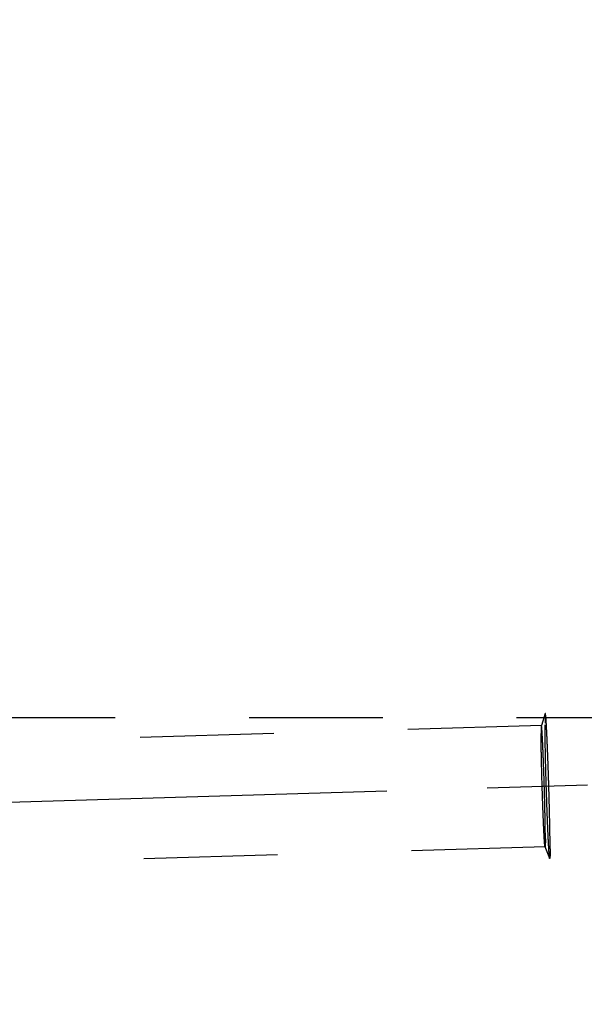
# Model space of a CAD drawing. Units: millimetres. Extents: x 0 to 420, y 0 to 297.
# Drawn here: x 243 to 253, y 142 to 159 of the extents above; entities that cross this region are included whole.
import ezdxf

# ---------------------------------------------------------------- set-up
doc = ezdxf.new("R2010")
doc.units = ezdxf.units.MM
doc.header["$LTSCALE"] = 23.1
doc.linetypes.add('CENTER', pattern=[0.6, 0.375, -0.075, 0.075, -0.075])
doc.linetypes.add('HIDDEN', pattern=[0.2, 0.1, -0.1])
doc.layers.get('0').update_dxf_attribs({"linetype": 'CONTINUOUS'})
for name, color, linetype in [('30578819_AXIS', 7, 'CONTINUOUS'), ('30578819_DIM', 7, 'CONTINUOUS'), ('30578819_HL', 7, 'CONTINUOUS')]:
    doc.layers.add(name, color=color, linetype=linetype)
doc.styles.get("Standard").update_dxf_attribs({"font": 'TXT.SHX', "width": 0.7})
doc.styles.add('TEXTSTYLE_3', font='gdt', dxfattribs={"width": 0.7})
doc.dimstyles.new('DIMSTYLE_5', dxfattribs={"dimtxt": 3.5, "dimasz": 3.5, "dimexe": 0.18, "dimexo": 0.0625, "dimgap": 0.09, "dimtad": 1, "dimdec": 3, "dimdsep": 46, "dimtxsty": 'STANDARD', "dimblk": '_FILLED', "dimblk1": '_FILLED', "dimblk2": '_FILLED', "dimcen": 0.09, "dimclrt": 2, "dimadec": 0, "dimazin": 0, "dimtp": 0.15, "dimtm": 0.15, "dimtfac": 1, "dimtdec": 3, "dimtofl": 0, "dimtmove": 0, "dimatfit": 3, "dimldrblk": '_FILLED', "dimfxl": 1, "dimtolj": 1, "dimarcsym": 0})

# ---------------------------------------------------------------- blocks, each defined once
blk = doc.blocks.new('_FILLED')
at = {"color": 0, "linetype": 'BYBLOCK'}
blk.add_solid([(0, 0), (-1, 0.125), (-1, -0.125)], dxfattribs=at)
blk = doc.blocks.new('*D9')
at = {"layer": '30578819_DIM', "color": 3, "linetype": 'CONTINUOUS'}
for p, q in [((206.505, 185.392), (297.007, 185.392)), ((295.507, 185.392), (295.507, 159.142)), ((295.507, 132.892), (295.507, 159.142)), ((206.505, 132.892), (297.007, 132.892))]:
    blk.add_line(p, q, dxfattribs=at)
at = {"layer": '30578819_DIM', "color": 3, "linetype": 'CONTINUOUS', "xscale": 3.5, "yscale": 3.5, "zscale": 3.5}
for p, rotation in [((295.507, 185.392), 90), ((295.507, 132.892), 270)]:
    blk.add_blockref('_FILLED', p, dxfattribs=dict(at, rotation=rotation))
at = {"layer": '30578819_DIM', "color": 2, "linetype": 'CONTINUOUS', "insert": (291.132, 159.142), "char_height": 3.5, "width": 14.41667, "attachment_point": 2, "rotation": 90, "line_spacing_factor": 0.9, "style": 'TEXTSTYLE_3'}
blk.add_mtext('{\\Fgdt;n}\\FTXT.SHX;52.5', dxfattribs=at)

msp = doc.modelspace()

# ---------------------------------------------------------------- linework, layer by layer
at = {"layer": '30578819_AXIS', "color": 3, "linetype": 'CENTER'}
msp.add_line((199.1175, 143.8616), (265.5067, 145.8694), dxfattribs=at)
at = {"layer": '30578819_HL', "color": 6, "linetype": 'HIDDEN'}
for p, q in [((260.0682, 146.9605), (252.0731, 146.7187)), ((252.072, 146.7172), (252.0038, 146.5103)), ((252.0047, 146.5115), (200.4156, 144.9513)), ((258.5067, 146.6415), (213.5067, 146.6415)), ((260.1441, 144.4516), (252.1489, 144.2098)), ((252.0682, 144.4125), (200.4159, 142.8504)), ((252.1478, 144.2112), (252.0672, 144.4136))]:
    msp.add_line(p, q, dxfattribs=at)
for points, knots in [([(252.072, 146.7172), (252.0714, 146.7153), (252.0707, 146.7099), (252.0698, 146.6997), (252.069, 146.6851), (252.0683, 146.6662), (252.0678, 146.6431), (252.0673, 146.604), (252.0672, 146.5727), (252.0672, 146.5504)], [0, 0, 0, 0, 0.0355177, 0.0970411, 0.1845799, 0.2978942, 0.4366105, 0.6002575, 1, 1, 1, 1]), ([(252.0731, 146.7187), (252.0728, 146.7187), (252.0724, 146.7181), (252.0722, 146.7176), (252.072, 146.7172)], [0, 0, 0, 0, 0.3462963, 1, 1, 1, 1]), ([(252.1548, 144.378), (252.1548, 144.4645), (252.1524, 144.6667), (252.1471, 144.9339), (252.141, 145.1824), (252.1354, 145.3834), (252.1292, 145.5866), (252.1225, 145.7865), (252.1156, 145.9778), (252.1095, 146.1295), (252.1047, 146.2428), (252.1012, 146.3203), (252.0977, 146.392), (252.0944, 146.4576), (252.0912, 146.5165), (252.0881, 146.5684), (252.0851, 146.6129), (252.0827, 146.6452), (252.0809, 146.6671), (252.0796, 146.6806), (252.0784, 146.692), (252.0772, 146.7014), (252.0762, 146.7086), (252.0751, 146.714), (252.0744, 146.7169), (252.0735, 146.7187), (252.0731, 146.7187)], [0, 0, 0, 0, 0.1107091, 0.2589049, 0.3422593, 0.4288651, 0.5164089, 0.6025525, 0.6849949, 0.7615344, 0.796944, 0.8301269, 0.8608611, 0.8889412, 0.9141798, 0.9364084, 0.9554791, 0.9712653, 0.9778935, 0.9836635, 0.9885665, 0.9925952, 0.9957448, 0.998014, 0.9994109, 1, 1, 1, 1]), ([(252.0038, 146.5103), (252.0033, 146.5087), (252.0027, 146.5042), (252.0019, 146.4956), (252.0013, 146.4834), (252.0007, 146.4676), (252.0003, 146.4483), (251.9999, 146.4156), (251.9998, 146.3894), (251.9998, 146.3708)], [0, 0, 0, 0, 0.0355186, 0.0970418, 0.1845801, 0.2978951, 0.4366103, 0.6002574, 1, 1, 1, 1]), ([(252.0047, 146.5115), (252.0046, 146.5115), (252.0041, 146.5113), (252.004, 146.5107), (252.0038, 146.5103)], [0, 0, 0, 0, 0.1506525, 1, 1, 1, 1]), ([(252.0731, 144.5532), (252.0731, 144.6256), (252.0711, 144.7947), (252.0666, 145.0183), (252.0615, 145.2261), (252.0568, 145.3943), (252.0517, 145.5643), (252.0461, 145.7316), (252.0402, 145.8917), (252.0352, 146.0186), (252.0311, 146.1133), (252.0282, 146.1782), (252.0253, 146.2382), (252.0225, 146.2931), (252.0198, 146.3424), (252.0172, 146.3858), (252.0148, 146.423), (252.0128, 146.45), (252.0112, 146.4684), (252.0102, 146.4796), (252.0092, 146.4892), (252.0082, 146.497), (252.0073, 146.5031), (252.0064, 146.5076), (252.0058, 146.51), (252.0051, 146.5115), (252.0047, 146.5115)], [0, 0, 0, 0, 0.1107092, 0.2589049, 0.3422593, 0.4288651, 0.5164089, 0.6025525, 0.684995, 0.7615344, 0.796944, 0.8301268, 0.860861, 0.8889412, 0.9141798, 0.9364085, 0.9554792, 0.9712653, 0.9778935, 0.9836635, 0.9885666, 0.9925952, 0.9957448, 0.998014, 0.999411, 1, 1, 1, 1]), ([(252.1478, 144.2112), (252.1474, 144.2123), (252.1467, 144.2153), (252.1457, 144.2207), (252.1446, 144.2281), (252.1429, 144.242), (252.1408, 144.2642), (252.1382, 144.2966), (252.1354, 144.3366), (252.1325, 144.3838), (252.1294, 144.438), (252.1249, 144.5232), (252.1191, 144.644), (252.1122, 144.8041), (252.1053, 144.9812), (252.0985, 145.1708), (252.092, 145.3679), (252.084, 145.631), (252.0759, 145.9409), (252.0695, 146.2683), (252.0672, 146.4659), (252.0672, 146.5504)], [0, 0, 0, 0, 0.0015109, 0.0038656, 0.0070695, 0.0111208, 0.0217441, 0.0356738, 0.0528228, 0.0730818, 0.0963211, 0.1223914, 0.1823364, 0.2513756, 0.3277325, 0.4094418, 0.4944002, 0.5804206, 0.7468196, 0.8916156, 1, 1, 1, 1]), ([(252.0672, 144.4136), (252.0669, 144.4146), (252.0663, 144.417), (252.065, 144.4242), (252.0634, 144.4373), (252.0614, 144.458), (252.0592, 144.4851), (252.0569, 144.5185), (252.0544, 144.5581), (252.0518, 144.6034), (252.048, 144.6746), (252.0432, 144.7758), (252.0374, 144.9097), (252.0316, 145.0579), (252.0259, 145.2165), (252.0205, 145.3813), (252.0139, 145.6015), (252.0071, 145.8608), (252.0017, 146.1347), (251.9998, 146.3), (251.9998, 146.3708)], [0, 0, 0, 0, 0.001511, 0.0038656, 0.0111203, 0.0217436, 0.0356734, 0.0528224, 0.0730814, 0.0963207, 0.1223909, 0.182336, 0.2513753, 0.3277322, 0.4094415, 0.4943999, 0.5804204, 0.7468194, 0.8916155, 1, 1, 1, 1]), ([(252.0731, 144.5532), (252.0731, 144.5424), (252.073, 144.5222), (252.0728, 144.4939), (252.0724, 144.4697), (252.0719, 144.4498), (252.0713, 144.4359), (252.0708, 144.4269), (252.0703, 144.4219), (252.0699, 144.4179), (252.0694, 144.415), (252.069, 144.4134), (252.0684, 144.4125), (252.0682, 144.4125)], [0, 0, 0, 0, 0.2292615, 0.430048, 0.6014569, 0.7427982, 0.8534884, 0.8972046, 0.9331173, 0.9612158, 0.9815271, 0.9941843, 1, 1, 1, 1]), ([(252.0682, 144.4125), (252.0681, 144.4125), (252.0676, 144.4127), (252.0674, 144.4132), (252.0672, 144.4136)], [0, 0, 0, 0, 0.1506213, 1, 1, 1, 1]), ([(252.1548, 144.378), (252.1548, 144.3651), (252.1547, 144.3409), (252.1545, 144.3071), (252.154, 144.2782), (252.1534, 144.2544), (252.1527, 144.2378), (252.152, 144.2271), (252.1515, 144.221), (252.151, 144.2164), (252.1504, 144.2129), (252.1499, 144.2109), (252.1493, 144.2098), (252.1489, 144.2098)], [0, 0, 0, 0, 0.2292634, 0.4300473, 0.6014563, 0.7427985, 0.8534882, 0.8972043, 0.9331166, 0.9612159, 0.9815266, 0.9941837, 1, 1, 1, 1]), ([(252.1489, 144.2098), (252.1487, 144.2098), (252.1482, 144.2103), (252.148, 144.2109), (252.1478, 144.2112)], [0, 0, 0, 0, 0.3462246, 1, 1, 1, 1])]:
    msp.add_open_spline(points, degree=3, knots=knots, dxfattribs=at)

# ---------------------------------------------------------------- dimensions: what is measured, and where the dimension line sits
at = {"layer": '30578819_DIM', "color": 3, "linetype": 'CONTINUOUS'}
dim = msp.add_linear_dim(base=(295.5067, 185.3915), p1=(206.5054, 132.8915), p2=(206.5054, 185.3915), angle=90, text='%%c<>', dimstyle='DIMSTYLE_5', dxfattribs=at)
dim.commit()
dim.dimension.update_dxf_attribs({"geometry": '*D9', "text_midpoint": (294.4967, 155.9194), "dimtype": 160})

doc.saveas('drawing.dxf')
